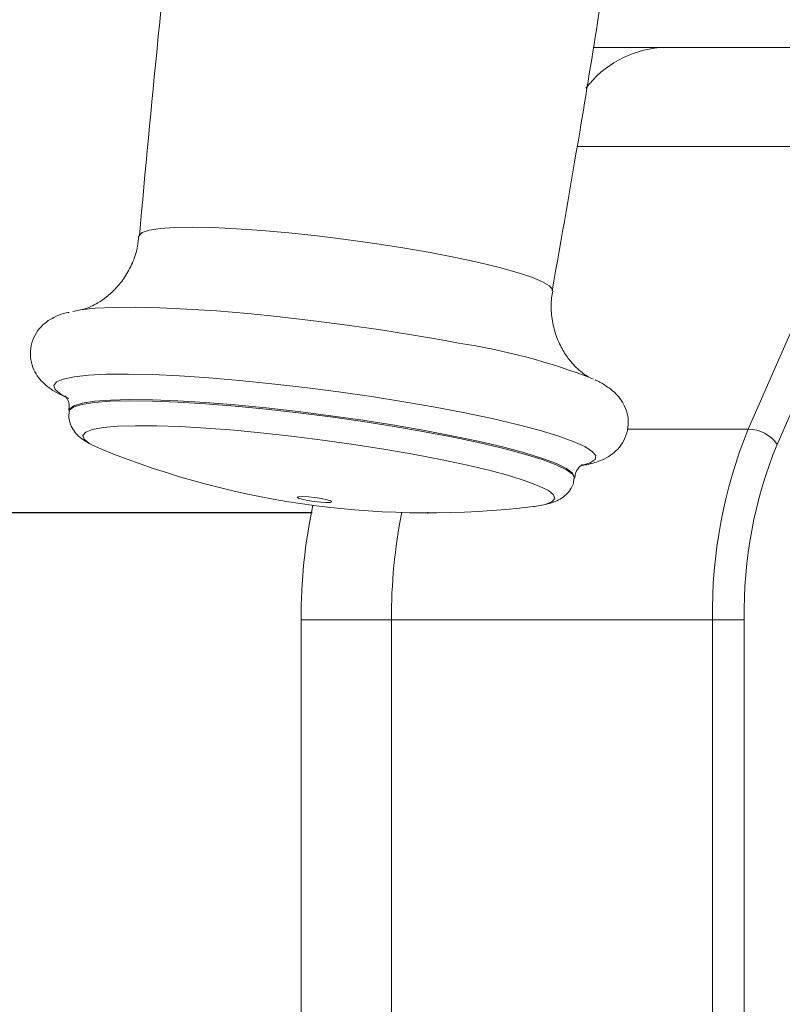
# Model space of a CAD drawing. Units: millimetres. Extents: x 0 to 420, y 0 to 297.
# Drawn here: x 66 to 73, y 89 to 97 of the extents above; entities that cross this region are included whole.
import ezdxf

# ---------------------------------------------------------------- set-up
doc = ezdxf.new("R2010")
doc.units = ezdxf.units.MM
doc.header["$PDSIZE"] = -1
doc.layers.add('标注层', color=7, linetype='Continuous')
doc.styles.add('SLDTEXTSTYLE0', font='TXT', dxfattribs={"width": 0.75})
doc.dimstyles.new('SLDDIMSTYLE2', dxfattribs={"dimtxt": 3.5, "dimasz": 3.302, "dimexe": 0, "dimexo": 0.0625, "dimgap": 0.875, "dimtad": 2, "dimdec": 0, "dimlfac": 10, "dimrnd": 1e-09, "dimzin": 12, "dimdsep": 46, "dimtxsty": 'SLDTEXTSTYLE0', "dimsah": 1, "dimcen": 0.09, "dimadec": 0, "dimazin": 3, "dimtfac": 1, "dimtdec": 0, "dimtofl": 0, "dimtmove": 0, "dimatfit": 3, "dimfxl": 0, "dimfrac": 2, "dimtolj": 1, "dimtzin": 12, "dimarcsym": 0})

# ---------------------------------------------------------------- blocks, each defined once
blk = doc.blocks.new('_D_14')
at = {"layer": '标注层'}
for p, q in [((68.4927, 93.1032), (55.5915, 93.1032)), ((56.5915, 57.1372), (56.5915, 93.1032)), ((68.4927, 57.1372), (55.5915, 57.1372))]:
    blk.add_line(p, q, dxfattribs=at)
for points in [[(56.5915, 93.1032), (56.0835, 89.8012), (57.0995, 89.8012)], [(56.5915, 57.1372), (57.0995, 60.4392), (56.0835, 60.4392)]]:
    blk.add_solid(points, dxfattribs=at)
at = {"layer": '标注层', "insert": (52.0798, 70.9047, 0.01), "char_height": 3.5, "attachment_point": 1, "rotation": 90, "style": 'SLDTEXTSTYLE0'}
blk.add_mtext('360', dxfattribs=at)

msp = doc.modelspace()

# ---------------------------------------------------------------- linework, layer by layer
at = {"color": 7, "linetype": 'Continuous', "lineweight": 15}
for p, q in [((71.493966, 97.1202), (70.91691, 97.1202)), ((74.264956, 97.1202), (71.493966, 97.1202)), ((72.257317, 93.827124), (73.324526, 96.266462)), ((73.572994, 96.134761), (72.505779, 93.695423)), ((66.345526, 94.115703), (66.32675, 94.126684)), ((66.395856, 93.988493), (66.394533, 93.978545)), ((70.756317, 93.399899), (70.75764, 93.409848)), ((69.176758, 92.180863), (68.397338, 92.180863)), ((68.397338, 92.180863), (68.397338, 86.059539)), ((71.94804, 92.180863), (69.176758, 92.180863)), ((69.176758, 92.180863), (69.176758, 86.059539)), ((71.94804, 92.180863), (72.221244, 92.180863)), ((71.94804, 86.059539), (71.94804, 92.180863)), ((72.221244, 92.180863), (72.221244, 86.059539))]:
    msp.add_line(p, q, dxfattribs=at)
at = {"color": 8, "linetype": 'Continuous', "lineweight": 15}
for p, q in [((73.324526, 96.266462), (70.780439, 96.266462)), ((72.257317, 93.827124), (71.212775, 93.827124))]:
    msp.add_line(p, q, dxfattribs=at)
at = {"color": 8, "linetype": 'Continuous', "lineweight": 15, "flags": 128}
for points in [[(66.998989, 95.493105), (67.00002, 95.498225), (67.026181, 95.523614), (67.086554, 95.543821), (67.179949, 95.558454), (67.304558, 95.567228), (67.457951, 95.569971), (67.637146, 95.566631), (67.838652, 95.557271), (68.058545, 95.542076), (68.292547, 95.52134), (68.53611, 95.495467), (68.784482, 95.46496), (69.032837, 95.430415), (69.27634, 95.3925), (69.510246, 95.351957)], [(69.510246, 95.351957), (69.730008, 95.309574), (69.931347, 95.266176), (70.11034, 95.222607), (70.263512, 95.179714), (70.387877, 95.138335), (70.481009, 95.099274), (70.541103, 95.06329), (70.566989, 95.031084), (70.567692, 95.019782)], [(69.504989, 94.615138), (69.640083, 94.591019), (69.755263, 94.569525)], [(66.32675, 94.126684), (66.322786, 94.129165), (66.275252, 94.168453), (66.263003, 94.203551), (66.286207, 94.23393), (66.344524, 94.259128), (66.437072, 94.278762), (66.562439, 94.292537), (66.718728, 94.300241), (66.903574, 94.301759), (67.114169, 94.297068), (67.347325, 94.286239), (67.599506, 94.269437), (67.866886, 94.246914), (68.145419, 94.219014), (68.430878, 94.186159), (68.718935, 94.148848), (69.005222, 94.107644), (69.285406, 94.063175), (69.555236, 94.016113)], [(66.394539, 93.978583), (66.399152, 93.991037), (66.435642, 94.018509), (66.507269, 94.040573), (66.612852, 94.056869), (66.750664, 94.067127), (66.918434, 94.071181), (67.113418, 94.068963), (67.332406, 94.060509), (67.571802, 94.045958), (67.827679, 94.025551), (68.095834, 93.99962), (68.371863, 93.968593), (68.651236, 93.932979), (68.929363, 93.893363), (69.201679, 93.850394), (69.463713, 93.804778)], [(66.39582, 93.988239), (66.400469, 94.000986), (66.436959, 94.028458), (66.508586, 94.050522), (66.61417, 94.066817), (66.751982, 94.077076), (66.919757, 94.081129), (67.114735, 94.078911), (67.333723, 94.070457), (67.573119, 94.055908), (67.828996, 94.035499), (68.097151, 94.00957), (68.37318, 93.978542), (68.652553, 93.942927), (68.93068, 93.903311), (69.202996, 93.860342), (69.46503, 93.814726)], [(69.555236, 94.016113), (69.810618, 93.967171), (70.047683, 93.917093), (70.262844, 93.866638), (70.452828, 93.816567), (70.614762, 93.767643), (70.74619, 93.720606), (70.845122, 93.676171), (70.910055, 93.635009), (70.940001, 93.597745), (70.934517, 93.564944), (70.893676, 93.537103), (70.825053, 93.516156)], [(66.592182, 93.6907), (66.569132, 93.703911), (66.524155, 93.740365), (66.513843, 93.772702), (66.538376, 93.800371), (66.597337, 93.822897), (66.689713, 93.839893), (66.813917, 93.851072), (66.96784, 93.85624), (67.148835, 93.855308), (67.35381, 93.848294), (67.579258, 93.835317), (67.821319, 93.816599), (68.075854, 93.792461), (68.338508, 93.763314), (68.604786, 93.72966), (68.870128, 93.692072), (69.129998, 93.651194), (69.37995, 93.607725)], [(69.463713, 93.804778), (69.711161, 93.757266), (69.93996, 93.708636), (70.146353, 93.659687), (70.326949, 93.611223), (70.478786, 93.56404), (70.599372, 93.518913), (70.686723, 93.476582), (70.739413, 93.437742), (70.756561, 93.403033), (70.756293, 93.399714)], [(69.46503, 93.814726), (69.712479, 93.767214), (69.941277, 93.718584), (70.14767, 93.669635), (70.328266, 93.621172), (70.480109, 93.573989), (70.600695, 93.528861), (70.688046, 93.48653), (70.74073, 93.447691), (70.757885, 93.412981), (70.757622, 93.409743)], [(69.37995, 93.607725), (69.615711, 93.562411), (69.833238, 93.516025), (70.028813, 93.469361), (70.199091, 93.423218), (70.341159, 93.378385), (70.452584, 93.33563), (70.531464, 93.295683), (70.576442, 93.259229), (70.586754, 93.226892), (70.562214, 93.199224), (70.50326, 93.176697), (70.491148, 93.173705)]]:
    msp.add_lwpolyline(points, dxfattribs=at)
at = {"color": 7, "linetype": 'Continuous', "lineweight": 15, "flags": 128}
for points in [[(66.42632, 94.84327), (66.493351, 94.856075), (66.619868, 94.869974), (66.777588, 94.87775), (66.964126, 94.879282), (67.176653, 94.874549), (67.411948, 94.863621), (67.666436, 94.846663), (67.936266, 94.823934), (68.21735, 94.795779), (68.505425, 94.762624), (68.796123, 94.72497), (69.085033, 94.68339), (69.367785, 94.638512), (69.504989, 94.615138)], [(66.674668, 93.652784), (66.648007, 93.663964), (66.592182, 93.6907)], [(68.573565, 93.226543), (68.620933, 93.216443), (68.651868, 93.206682), (68.661661, 93.198744), (68.648822, 93.193838), (68.615306, 93.192713), (68.566216, 93.195538), (68.509025, 93.201885), (68.452437, 93.210787), (68.405069, 93.220887), (68.374134, 93.230649), (68.364341, 93.238588), (68.37718, 93.243492), (68.410695, 93.244617), (68.459786, 93.241792), (68.516976, 93.235445), (68.573565, 93.226543)], [(70.491148, 93.173705), (70.410884, 93.1597), (70.400936, 93.158448)]]:
    msp.add_lwpolyline(points, dxfattribs=at)
at = {"color": 7, "linetype": 'Continuous', "lineweight": 15}
for centre, radius, start, end in [((71.565542, 96.233566), 0.889519, 94.6153424, 142.867403), ((68.959356, 89.247724), 5.380988, 68.621224, 81.494115), ((76.147817, 92.244049), 4.200252, 157.8582094, 180.861958), ((72.254529, 93.521645), 0.305492, 34.6698507, 89.4771754), ((76.085025, 92.238996), 3.864219, 157.8581612, 180.861988), ((69.492659, 100.603246), 7.5, 247.9304233, 276.9558257), ((73.118153, 92.193912), 4.720833, 168.075601, 180.1583725), ((73.919423, 92.192754), 4.742679, 168.8894317, 180.1436564)]:
    msp.add_arc(centre, radius, start, end, dxfattribs=at)
for points, knots in [([(68.467594, 106.56422), (68.392358, 106.137043), (68.198925, 105.038767), (67.922735, 103.263701), (67.634807, 101.240688), (67.380504, 99.214127), (67.166635, 97.298163), (67.052822, 96.056416), (67.001117, 95.492299)], [0, 0, 0, 0, 0.116473723, 0.299455506, 0.482351744, 0.665162015, 0.847885551, 1, 1, 1, 1]), ([(70.564211, 95.019865), (70.644682, 95.476493), (70.843418, 96.604208), (71.124458, 98.408789), (71.412325, 100.431815), (71.666591, 102.458378), (71.877347, 104.344419), (71.988511, 105.556196), (72.037513, 106.090348)], [0, 0, 0, 0, 0.124511809, 0.307501901, 0.490406726, 0.673225635, 0.85595768, 1, 1, 1, 1]), ([(66.994638, 95.493062), (66.99282, 95.464413), (66.987791, 95.385165), (66.946161, 95.264321), (66.88089, 95.140739), (66.801895, 95.041446), (66.719809, 94.966663), (66.643374, 94.915031), (66.579879, 94.882791), (66.534277, 94.865262), (66.508075, 94.857932), (66.506952, 94.857753), (66.506428, 94.857669)], [0, 0, 0, 0, 0.07255826, 0.20071321, 0.32012379, 0.43210551, 0.536834, 0.63427915, 0.72648923, 0.81849993, 0.91541957, 1, 1, 1, 1]), ([(70.876456, 94.278319), (70.876697, 94.278177), (70.877286, 94.27783), (70.854968, 94.290746), (70.8138, 94.320531), (70.75749, 94.371413), (70.693569, 94.446774), (70.631513, 94.548213), (70.58188, 94.672869), (70.556087, 94.812959), (70.551581, 94.931544), (70.566835, 94.998652), (70.571221, 95.017945)], [0, 0, 0, 0, 0.07166964, 0.17532852, 0.27306354, 0.37046496, 0.4731324, 0.58463449, 0.70324416, 0.82569502, 0.94989024, 1, 1, 1, 1]), ([(66.39554, 94.835097), (66.379014, 94.831865), (66.334658, 94.823192), (66.27245, 94.797968), (66.20094, 94.756364), (66.138097, 94.699258), (66.086848, 94.62085), (66.058203, 94.524615), (66.060309, 94.424884), (66.088804, 94.337131), (66.131516, 94.268527), (66.182047, 94.214535), (66.242257, 94.168016), (66.308641, 94.127773), (66.364829, 94.103698), (66.392148, 94.091992)], [0, 0, 0, 0, 0.06095181, 0.16359976, 0.237396, 0.30631811, 0.37314316, 0.43968176, 0.50996635, 0.57487182, 0.6391122, 0.70810777, 0.78958038, 0.89768867, 1, 1, 1, 1]), ([(70.825745, 93.51409), (70.832982, 93.515073), (70.882292, 93.521771), (70.946324, 93.540342), (71.030481, 93.575603), (71.098988, 93.621099), (71.159794, 93.684292), (71.205474, 93.768221), (71.225679, 93.866259), (71.21572, 93.963189), (71.182556, 94.045755), (71.137435, 94.109943), (71.085112, 94.161288), (71.020202, 94.207062), (70.973538, 94.235639), (70.938734, 94.250187), (70.936556, 94.251098)], [0, 0, 0, 0, 0.02436052, 0.16596099, 0.2555785, 0.32666976, 0.39364726, 0.45924729, 0.5248237, 0.59227792, 0.65550585, 0.71942655, 0.7896608, 0.87497394, 0.99217289, 1, 1, 1, 1]), ([(66.359163, 94.113149), (66.359314, 94.113147), (66.359652, 94.113141), (66.377234, 94.092131), (66.398998, 94.045907), (66.394426, 94.006417), (66.392446, 93.989322)], [0, 0, 0, 0, 0.226061409, 0.508542789, 0.787251682, 1, 1, 1, 1]), ([(66.397966, 93.978009), (66.395678, 93.967237), (66.387707, 93.929711), (66.404697, 93.866713), (66.437447, 93.806719), (66.480173, 93.761347), (66.524421, 93.726953), (66.559203, 93.708607), (66.575814, 93.699846)], [0, 0, 0, 0, 0.06851684, 0.23869815, 0.4021076, 0.57970634, 0.79927292, 1, 1, 1, 1]), ([(70.76136, 93.409354), (70.763037, 93.42412), (70.767374, 93.462306), (70.800137, 93.502676), (70.824051, 93.52031), (70.825841, 93.520899), (70.826698, 93.521181)], [0, 0, 0, 0, 0.18380593, 0.47534272, 0.74893147, 1, 1, 1, 1]), ([(70.508564, 93.178591), (70.519753, 93.180637), (70.554197, 93.186935), (70.600517, 93.204969), (70.657267, 93.235482), (70.707947, 93.282125), (70.746054, 93.340577), (70.750909, 93.383417), (70.752693, 93.399166)], [0, 0, 0, 0, 0.11749898, 0.36174057, 0.55488558, 0.73163275, 0.90134521, 1, 1, 1, 1])]:
    msp.add_open_spline(points, degree=3, knots=knots, dxfattribs=at)
at = {"layer": '标注层'}
msp.add_point((69.492659, 93.103246), dxfattribs=at)

# ---------------------------------------------------------------- dimensions: what is measured, and where the dimension line sits
dim = msp.add_linear_dim(base=(56.591531, 93.103246), p1=(69.492659, 57.137155), p2=(69.492659, 93.103246), angle=90, dimstyle='SLDDIMSTYLE2', dxfattribs=at)
dim.commit()
dim.dimension.update_dxf_attribs({"geometry": '_D_14', "text_midpoint": (56.591531, 76.205757), "dimtype": 160})

doc.saveas('drawing.dxf')
